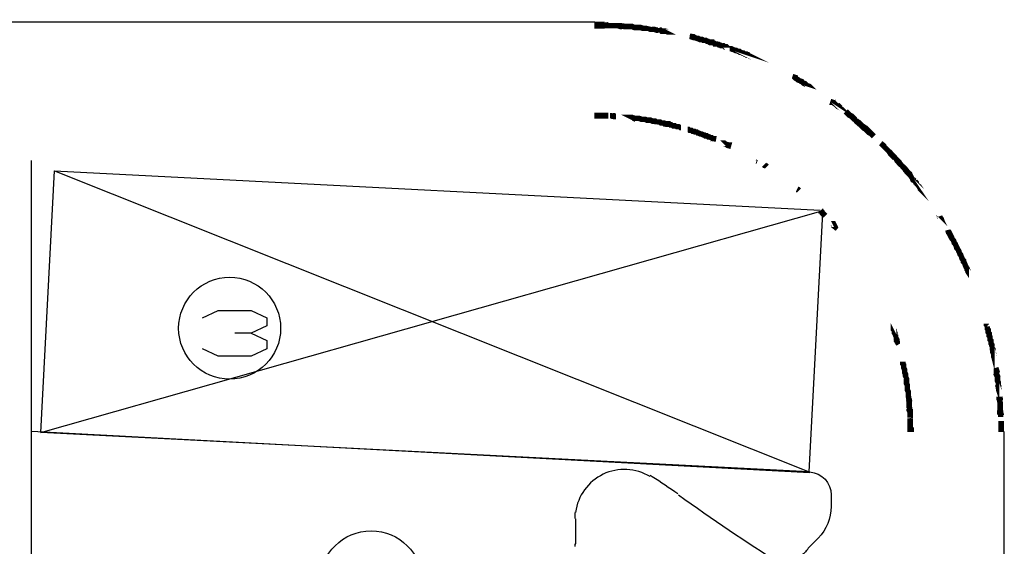
# Model space of a CAD drawing. Units: inches. Extents: x 1133 to 13041, y -2845 to 781.
# Drawn here: x 8016 to 8059, y -1886 to -1863 of the extents above; entities that cross this region are included whole.
import ezdxf

# ---------------------------------------------------------------- set-up
doc = ezdxf.new("R2010")
doc.units = ezdxf.units.IN
doc.header["$LTSCALE"] = 0.5
doc.header["$MEASUREMENT"] = 0
for name, color, linetype in [('BL COVER 30', 6, 'Continuous'), ('PDF_0', 7, 'Continuous'), ('PDF_002', 7, 'Continuous'), ('PDF_012', 7, 'Continuous'), ('PDF_017', 7, 'Continuous'), ('PDF_046', 7, 'Continuous'), ('PDF_070', 1, 'Continuous')]:
    doc.layers.add(name, color=color, linetype=linetype)

msp = doc.modelspace()

# ---------------------------------------------------------------- linework, layer by layer
at = {"layer": 'BL COVER 30', "linetype": 'Continuous'}
for p, q in [((7923.516613, -1863.164549), (8040.913678, -1863.164549)), ((8058.713233, -1881.004103), (8058.713233, -1918.32317))]:
    msp.add_line(p, q, dxfattribs=at)
at = {"layer": 'PDF_0', "linetype": 'Continuous', "lineweight": 25}
msp.add_lwpolyline([(8044.524758, -1883.717331, 0.005033443), (8043.409318, -1882.971796, 0.01275372), (8043.311241, -1882.911259)], format="xyb", dxfattribs=at)
msp.add_lwpolyline([(8040.073699, -1884.804008), (8040.073699, -1884.844007), (8040.073699, -1884.884006), (8040.073699, -1884.924005), (8040.073699, -1884.964004), (8040.073699, -1885.004003), (8040.073699, -1885.044002), (8040.073699, -1885.084001), (8040.073699, -1885.124), (8040.073699, -1885.163999), (8040.073699, -1885.203998), (8040.073699, -1885.243997), (8040.073699, -1885.283996), (8040.073699, -1885.323995), (8040.073699, -1885.363994), (8040.073699, -1885.403993), (8040.073699, -1885.443992), (8040.073699, -1885.483991), (8040.073699, -1885.52399), (8040.073699, -1885.563989), (8040.073699, -1885.603988), (8040.073699, -1885.643987), (8040.073699, -1885.683986), (8040.073699, -1885.723985), (8040.073699, -1885.763984), (8040.073699, -1885.803983), (8040.073699, -1885.843982), (8040.073699, -1885.883981), (8040.0337, -1885.92398), (8040.0337, -1885.963979), (8040.0337, -1886.003978)], dxfattribs=at)
for centre, radius, start, end in [((8042.19938, -1884.794379), 2.142805, 58.6683921, 172.7515155), ((8099.891252, -1806.649772), 94.915049, 234.33654802, 237.57157726), ((8042.213741, -1884.784013), 2.180041, 172.5349965, 179.9943846)]:
    msp.add_arc(centre, radius, start, end, dxfattribs=at)
at = {"layer": 'PDF_002', "linetype": 'Continuous', "lineweight": 25}
msp.add_lwpolyline([(8016.394291, -1887.763934), (8016.394291, -1869.204398)], dxfattribs=at)
at = {"layer": 'PDF_012', "linetype": 'Continuous', "lineweight": 0}
for points, const_width in [([(8041.373667, -1863.184549), (8041.393666, -1863.324545), (8041.433665, -1863.324545), (8041.473664, -1863.324545), (8041.513663, -1863.324545), (8041.553662, -1863.324545), (8041.613661, -1863.324545), (8041.673659, -1863.324545)], 0.239994), ([(8045.173572, -1863.684536), (8045.153572, -1863.824533), (8045.213571, -1863.844532), (8045.25357, -1863.844532), (8045.313568, -1863.864532), (8045.373567, -1863.884531), (8045.413566, -1863.884531), (8045.473564, -1863.92453), (8045.533563, -1863.92453)], 0.239994), ([(8045.513563, -1863.92453), (8045.573562, -1863.92453), (8045.63356, -1863.964529), (8045.673559, -1863.964529), (8045.733558, -1863.964529), (8045.793556, -1864.004528), (8045.833555, -1864.004528), (8045.893554, -1864.044527), (8045.953552, -1864.044527), (8045.993551, -1864.044527), (8045.993551, -1864.184524)], 0.239994), ([(8046.03355, -1864.084526), (8046.113548, -1864.084526), (8046.153547, -1864.084526)], 0.239994), ([(8049.793456, -1870.504366), (8049.753457, -1870.464367), (8049.713458, -1870.444367)], 0.254552), ([(8058.513238, -1878.304171), (8058.393241, -1878.34417), (8058.393241, -1878.384169), (8058.393241, -1878.444167), (8058.393241, -1878.504166), (8058.413241, -1878.544165), (8058.293244, -1878.604163)], 0.239994)]:
    msp.add_lwpolyline(points, dxfattribs=dict(at, const_width=const_width))
for points in [[(8040.913678, -1863.164549), (8040.913678, -1863.444542), (8040.913678, -1863.164549)], [(8040.953677, -1863.164549), (8040.953677, -1863.444542), (8040.953677, -1863.164549)], [(8040.953677, -1863.444542), (8040.993676, -1863.164549), (8040.993676, -1863.444542)], [(8041.033675, -1863.164549), (8041.033675, -1863.444542), (8041.033675, -1863.164549)], [(8041.073674, -1863.164549), (8041.073674, -1863.444542), (8041.073674, -1863.164549)], [(8041.113673, -1863.164549), (8041.113673, -1863.444542)], [(8041.153672, -1863.164549), (8041.153672, -1863.444542), (8041.193671, -1863.164549), (8041.193671, -1863.444542)], [(8041.23367, -1863.164549), (8041.23367, -1863.444542)], [(8041.273669, -1863.164549), (8041.273669, -1863.444542)], [(8041.313668, -1863.164549), (8041.313668, -1863.444542)], [(8040.913678, -1867.364444), (8040.913678, -1867.12445), (8040.913678, -1867.364444), (8040.913678, -1867.12445)], [(8040.953677, -1867.364444), (8040.953677, -1867.12445), (8040.953677, -1867.364444), (8040.953677, -1867.12445)], [(8040.993676, -1867.364444), (8040.993676, -1867.12445), (8040.993676, -1867.364444)], [(8041.033675, -1867.364444), (8041.033675, -1867.12445), (8041.033675, -1867.364444)], [(8041.073674, -1867.364444), (8041.073674, -1867.12445), (8041.073674, -1867.364444)], [(8041.113673, -1867.364444), (8041.113673, -1867.12445)], [(8041.153672, -1867.364444), (8041.153672, -1867.12445), (8041.153672, -1867.364444)], [(8041.193671, -1867.364444), (8041.193671, -1867.12445)], [(8041.273669, -1867.364444), (8041.273669, -1867.12445), (8041.23367, -1867.364444), (8041.23367, -1867.12445)], [(8041.313668, -1867.364444), (8041.313668, -1867.12445)], [(8041.353667, -1867.364444), (8041.353667, -1867.12445)], [(8041.393666, -1867.364444), (8041.393666, -1867.12445)], [(8041.433665, -1867.364444), (8041.433665, -1867.12445)], [(8041.473664, -1867.364444), (8041.473664, -1867.12445)], [(8047.933503, -1869.324395), (8047.973502, -1869.204398), (8047.933503, -1869.164399)], [(8054.513338, -1880.444117), (8054.753332, -1880.404118)], [(8054.753332, -1880.484116), (8054.513338, -1880.484116), (8054.753332, -1880.444117)], [(8054.513338, -1880.524115), (8054.753332, -1880.524115)], [(8054.513338, -1880.564114), (8054.753332, -1880.564114)], [(8054.513338, -1880.604113), (8054.753332, -1880.604113)], [(8054.513338, -1880.644112), (8054.753332, -1880.644112)], [(8058.713233, -1880.564114), (8058.473239, -1880.564114)], [(8058.713233, -1880.604113), (8058.473239, -1880.604113)], [(8058.713233, -1880.644112), (8058.473239, -1880.644112)], [(8054.513338, -1880.684111), (8054.753332, -1880.684111), (8054.513338, -1880.684111)], [(8054.513338, -1880.72411), (8054.753332, -1880.72411)], [(8054.513338, -1880.764109), (8054.753332, -1880.764109), (8054.513338, -1880.764109)], [(8054.793331, -1880.844107), (8054.513338, -1880.844107), (8054.753332, -1880.804108), (8054.513338, -1880.804108)], [(8054.513338, -1880.884106), (8054.793331, -1880.884106), (8054.513338, -1880.884106), (8054.793331, -1880.884106)], [(8054.513338, -1880.924105), (8054.793331, -1880.924105), (8054.513338, -1880.924105)], [(8054.513338, -1880.964104), (8054.793331, -1880.964104), (8054.513338, -1880.964104), (8054.793331, -1880.964104)], [(8054.513338, -1881.004103), (8054.793331, -1881.004103)], [(8058.713233, -1880.684111), (8058.473239, -1880.684111)], [(8058.473239, -1880.72411), (8058.713233, -1880.72411), (8058.473239, -1880.764109), (8058.713233, -1880.764109)], [(8058.713233, -1880.804108), (8058.473239, -1880.804108)], [(8058.713233, -1880.844107), (8058.473239, -1880.844107), (8058.713233, -1880.844107)], [(8058.713233, -1880.884106), (8058.473239, -1880.884106), (8058.713233, -1880.884106)], [(8058.713233, -1880.924105), (8058.473239, -1880.924105), (8058.713233, -1880.924105)], [(8058.713233, -1880.964104), (8058.473239, -1880.964104), (8058.713233, -1880.964104)], [(8058.713233, -1881.004103), (8058.473239, -1881.004103)]]:
    msp.add_lwpolyline(points, dxfattribs=at)
for points in [[(8041.65366, -1863.324545, 0.239994, 0.239994, 0), (8041.713658, -1863.324545, 0.239994, 0.239994, 0), (8041.753657, -1863.324545, 0.239994, 0.239994, 0), (8041.813656, -1863.324545, 0.239994, 0.239994, 0), (8041.873654, -1863.324545, 0.239994, 0.239994, 0), (8041.913653, -1863.324545, 0.239994, 0.239994, 0), (8041.973652, -1863.324545, 0.279993, 0.279993, 0), (8042.03365, -1863.344545, 0.279993, 0.279993, 0), (8042.093649, -1863.344545, 0.239994, 0.239994, 0), (8042.153647, -1863.344545, 0.239994, 0.239994, 0), (8042.193646, -1863.364544, 0.239994, 0.239994, 0), (8042.253645, -1863.364544, 0.239994, 0.239994, 0), (8042.313643, -1863.364544, 0.239994, 0.239994, 0), (8042.353642, -1863.364544, 0.239994, 0.239994, 0), (8042.413641, -1863.364544, 0.239994, 0.239994, 0), (8042.473639, -1863.364544, 0.239994, 0.239994, 0), (8042.533638, -1863.364544, 0.239994, 0.239994, 0), (8042.573637, -1863.384544, 0.239994, 0.239994, 0), (8042.633635, -1863.404543, 0.239994, 0.239994, 0), (8042.693634, -1863.404543, 0.239994, 0.239994, 0), (8042.733633, -1863.404543, 0.239994, 0.239994, 0), (8042.793631, -1863.404543, 0.239994, 0.239994, 0), (8042.85363, -1863.404543, 0.239994, 0.239994, 0), (8042.893629, -1863.404543, 0.239994, 0.239994, 0), (8042.953627, -1863.424543, 0.239994, 0.239994, 0), (8043.013626, -1863.444542, 0.239994, 0.239994, 0), (8043.053625, -1863.444542, 0.239994, 0.239994, 0), (8043.133623, -1863.444542, 0.239994, 0.239994, 0), (8043.173622, -1863.444542, 0.239994, 0.239994, 0), (8043.213621, -1863.444542, 0.197985, 0.197985, 0), (8043.293619, -1863.464542, 0.239994, 0.239994, 0), (8043.333618, -1863.484541, 0.239994, 0.239994, 0), (8043.373617, -1863.484541, 0.239994, 0.239994, 0), (8043.453615, -1863.484541, 0.239994, 0.239994, 0), (8043.493614, -1863.484541, 0.239994, 0.239994, 0), (8043.553612, -1863.504541, 0.239994, 0.239994, 0), (8043.613611, -1863.52454, 0.239994, 0.239994, 0), (8043.65361, -1863.52454, 0.197985, 0.197985, 0), (8043.733608, -1863.52454, 0.239994, 0.239994, 0), (8043.773607, -1863.52454, 0.239994, 0.239994, 0), (8043.813606, -1863.564539, 0.239994, 0.239994, 0), (8043.893604, -1863.564539, 0.239994, 0.239994, 0), (8043.933603, -1863.564539, 0.239994, 0.239994, 0), (8043.973602, -1863.564539, 0.239994, 0.239994, 0), (8044.0536, -1863.584539, 0.239994, 0.239994, 0), (8044.093599, -1863.604538, 0.239994, 0.239994, 0), (8044.133598, -1863.604538, 0.239994, 0.239994, 0), (8044.213596, -1863.604538, 0, 0, 0), (8044.253595, -1863.624538, 0, 0, 0), (8044.293594, -1863.644537, 0, 0, 0), (8044.373592, -1863.644537, 0, 0, 0), (8044.413591, -1863.644537, 0, 0, 0), (8044.45359, -1863.684536, 0, 0, 0), (8044.513588, -1863.684536, 0, 0, 0), (8044.573587, -1863.684536, 0, 0, 0), (8044.613586, -1863.684536, 0, 0, 0), (8044.673584, -1863.724535, 0, 0, 0), (8044.733583, -1863.724535, 0, 0, 0), (8044.773582, -1863.724535, 0, 0, 0), (8044.83358, -1863.764534, 0, 0, 0), (8044.893579, -1863.764534, 0, 0, 0), (8044.933578, -1863.764534, 0, 0, 0), (8044.993576, -1863.804533, 0, 0, 0), (8045.053575, -1863.804533, 0, 0, 0), (8045.093574, -1863.804533, 0, 0, 0)], [(8046.213546, -1864.004528, 0.239994, 0.239994, 0), (8046.193546, -1864.124525, 0.226269, 0.226269, 0), (8046.273544, -1864.124525, 0.239994, 0.239994, 0), (8046.313543, -1864.164524, 0.239994, 0.239994, 0), (8046.353542, -1864.164524, 0.239994, 0.239994, 0), (8046.413541, -1864.204523, 0.226269, 0.226269, 0), (8046.473539, -1864.204523, 0.239994, 0.239994, 0), (8046.513538, -1864.204523, 0.226269, 0.226269, 0), (8046.553537, -1864.244522, 0.239994, 0.239994, 0), (8046.633535, -1864.244522, 0.250433, 0.250433, 0), (8046.673534, -1864.284521, 0, 0, 0), (8046.713533, -1864.284521, 0, 0, 0), (8046.793531, -1864.32452, 0, 0, 0)], [(8046.773532, -1864.32452, 0.239994, 0.239994, 0), (8046.83353, -1864.32452, 0.239994, 0.239994, 0), (8046.873529, -1864.34452, 0.239994, 0.239994, 0), (8046.913528, -1864.364519, 0.226269, 0.226269, 0), (8046.993526, -1864.384519, 0.239994, 0.239994, 0), (8047.033525, -1864.404518, 0.239994, 0.239994, 0), (8047.073524, -1864.404518, 0.226269, 0.226269, 0), (8047.133523, -1864.444517, 0.239994, 0.239994, 0), (8047.193521, -1864.444517, 0.254552, 0.254552, 0), (8047.23352, -1864.484516, 0.239994, 0.239994, 0), (8047.273519, -1864.484516, 0.226269, 0.226269, 0), (8047.333518, -1864.524515, 0.239994, 0.239994, 0), (8047.393516, -1864.524515, 0.226269, 0.226269, 0), (8047.433515, -1864.564514, 0.239994, 0.239994, 0), (8047.493514, -1864.564514, 0.254552, 0.254552, 0), (8047.533513, -1864.604513, 0.254552, 0.254552, 0), (8047.593511, -1864.604513, 0.226269, 0.226269, 0), (8047.63351, -1864.644512, 0.254552, 0.254552, 0), (8047.693509, -1864.664512, 0.226269, 0.226269, 0), (8047.733508, -1864.684511, 0, 0, 0), (8047.793506, -1864.704511, 0, 0, 0), (8047.833505, -1864.72451, 0, 0, 0), (8047.893504, -1864.74451, 0, 0, 0), (8047.933503, -1864.764509, 0, 0, 0), (8047.993501, -1864.784509, 0, 0, 0), (8048.0335, -1864.804508, 0, 0, 0), (8048.093499, -1864.844507, 0, 0, 0), (8048.133498, -1864.844507, 0, 0, 0), (8048.193496, -1864.884506, 0, 0, 0), (8048.233495, -1864.904506, 0, 0, 0), (8048.293494, -1864.924505, 0, 0, 0), (8048.333493, -1864.944505, 0, 0, 0), (8048.393491, -1864.964504, 0, 0, 0), (8048.43349, -1865.004503, 0, 0, 0), (8048.493489, -1865.004503, 0, 0, 0), (8048.533488, -1865.044502, 0, 0, 0), (8048.573487, -1865.064502, 0, 0, 0), (8048.633485, -1865.084501, 0, 0, 0), (8048.693484, -1865.104501, 0, 0, 0), (8048.733483, -1865.1245, 0, 0, 0), (8048.773482, -1865.164499, 0, 0, 0), (8048.83348, -1865.184499, 0, 0, 0), (8048.893479, -1865.204498, 0, 0, 0), (8048.933478, -1865.224498, 0, 0, 0), (8048.973477, -1865.264497, 0, 0, 0), (8049.013476, -1865.284496, 0, 0, 0), (8049.073474, -1865.304496, 0, 0, 0), (8049.133473, -1865.324495, 0, 0, 0), (8049.173472, -1865.364494, 0, 0, 0), (8049.213471, -1865.384494, 0, 0, 0), (8049.25347, -1865.404493, 0, 0, 0), (8049.313468, -1865.444492, 0, 0, 0), (8049.373467, -1865.464492, 0, 0, 0), (8049.413466, -1865.484491, 0, 0, 0), (8049.453465, -1865.504491, 0, 0, 0), (8049.493464, -1865.54449, 0, 0, 0), (8049.453465, -1865.664487, 0, 0, 0)], [(8049.65346, -1865.464492, 0.226269, 0.226269, 0), (8049.613461, -1865.584489, 0.226269, 0.226269, 0), (8049.65346, -1865.624488, 0.226269, 0.226269, 0), (8049.693459, -1865.644487, 0.226269, 0.226269, 0), (8049.733458, -1865.664487, 0.254552, 0.254552, 0), (8049.773457, -1865.704486, 0.226269, 0.226269, 0), (8049.833455, -1865.724485, 0.226269, 0.226269, 0), (8049.893454, -1865.744485, 0.254552, 0.254552, 0), (8049.933453, -1865.784484, 0.226269, 0.226269, 0), (8049.973452, -1865.824483, 0.226269, 0.226269, 0), (8050.013451, -1865.844482, 0.254552, 0.254552, 0), (8050.073449, -1865.864482, 0.226269, 0.226269, 0), (8050.113448, -1865.904481, 0.199995, 0.199995, 0), (8050.173447, -1865.92448, 0.226269, 0.226269, 0), (8050.213446, -1865.94448, 0.254552, 0.254552, 0), (8050.253445, -1865.984479, 0.254552, 0.254552, 0), (8050.293444, -1866.024478, 0, 0, 0), (8050.353442, -1866.044477, 0, 0, 0), (8050.393441, -1866.064477, 0, 0, 0), (8050.43344, -1866.104476, 0, 0, 0), (8050.493439, -1866.124475, 0, 0, 0), (8050.533438, -1866.144475, 0, 0, 0), (8050.573437, -1866.184474, 0, 0, 0), (8050.613436, -1866.224473, 0, 0, 0), (8050.673434, -1866.244472, 0, 0, 0), (8050.713433, -1866.264472, 0, 0, 0), (8050.753432, -1866.304471, 0, 0, 0), (8050.813431, -1866.34447, 0, 0, 0), (8050.85343, -1866.384469, 0, 0, 0), (8050.893429, -1866.384469, 0, 0, 0), (8050.933428, -1866.424468, 0, 0, 0), (8050.993426, -1866.464467, 0, 0, 0), (8051.033425, -1866.504466, 0, 0, 0), (8051.073424, -1866.524465, 0, 0, 0), (8051.113423, -1866.544465, 0, 0, 0), (8051.153422, -1866.584464, 0, 0, 0), (8051.113423, -1866.704461, 0, 0, 0)], [(8051.293419, -1866.544465, 0.199995, 0.199995, 0), (8051.25342, -1866.664462, 0.226269, 0.226269, 0), (8051.293419, -1866.664462, 0.254552, 0.254552, 0), (8051.333418, -1866.704461, 0.254552, 0.254552, 0), (8051.393416, -1866.74446, 0.199995, 0.199995, 0), (8051.433415, -1866.784459, 0.254552, 0.254552, 0), (8051.473414, -1866.824458, 0.254552, 0.254552, 0), (8051.513413, -1866.824458, 0.254552, 0.254552, 0), (8051.553412, -1866.864457, 0.254552, 0.254552, 0), (8051.593411, -1866.904456, 0.199995, 0.199995, 0), (8051.63341, -1866.944455, 0.226269, 0.226269, 0), (8051.673409, -1866.984454, 0, 0, 0), (8051.733408, -1867.024453, 0, 0, 0), (8051.773407, -1867.024453, 0, 0, 0), (8051.813406, -1867.064452, 0, 0, 0)], [(8051.833405, -1867.064452, 0.254552, 0.254552, 0), (8051.873404, -1867.104451, 0.254552, 0.254552, 0), (8051.913403, -1867.14445, 0.254552, 0.254552, 0), (8051.953402, -1867.184449, 0.254552, 0.254552, 0), (8051.993401, -1867.224448, 0.254552, 0.254552, 0), (8052.0334, -1867.244447, 0.254552, 0.254552, 0), (8052.073399, -1867.264447, 0.254552, 0.254552, 0), (8052.113398, -1867.304446, 0.254552, 0.254552, 0), (8052.153397, -1867.344445, 0.254552, 0.254552, 0), (8052.193396, -1867.384444, 0.254552, 0.254552, 0), (8052.233395, -1867.424443, 0.226269, 0.226269, 0), (8052.273394, -1867.464442, 0.254552, 0.254552, 0), (8052.313393, -1867.504441, 0.254552, 0.254552, 0), (8052.353392, -1867.52444, 0.254552, 0.254552, 0), (8052.393391, -1867.564439, 0.282836, 0.282836, 0), (8052.43339, -1867.584439, 0.254552, 0.254552, 0), (8052.473389, -1867.624438, 0.254552, 0.254552, 0), (8052.513388, -1867.664437, 0.254552, 0.254552, 0), (8052.553387, -1867.704436, 0.254552, 0.254552, 0), (8052.613386, -1867.744435, 0.282836, 0.282836, 0), (8052.653385, -1867.784434, 0.282836, 0.282836, 0), (8052.693384, -1867.804433, 0.282836, 0.282836, 0), (8052.733383, -1867.844432, 0.282836, 0.282836, 0), (8052.773382, -1867.884431, 0.282836, 0.282836, 0), (8052.813381, -1867.92443, 0.282836, 0.282836, 0), (8052.85338, -1867.964429, 0.282836, 0.282836, 0), (8052.893379, -1867.984429, 0.254552, 0.254552, 0), (8052.933378, -1868.024428, 0.254552, 0.254552, 0), (8052.973377, -1868.064427, 0.254552, 0.254552, 0), (8053.013376, -1868.104426, 0.254552, 0.254552, 0), (8053.053375, -1868.144425, 0, 0, 0), (8053.093374, -1868.184424, 0, 0, 0), (8053.133373, -1868.224423, 0, 0, 0), (8053.173372, -1868.264422, 0, 0, 0), (8053.213371, -1868.284421, 0, 0, 0), (8053.25337, -1868.32442, 0, 0, 0), (8053.293369, -1868.364419, 0, 0, 0), (8053.333368, -1868.404418, 0, 0, 0), (8053.373367, -1868.444417, 0, 0, 0), (8053.293369, -1868.544415, 0, 0, 0)], [(8041.833655, -1867.284446, 0.239994, 0.239994, 0), (8041.773657, -1867.284446, 0.279993, 0.279993, 0), (8041.733658, -1867.264447, 0.279993, 0.279993, 0), (8041.693659, -1867.264447, 0.239994, 0.239994, 0), (8041.65366, -1867.264447, 0.239994, 0.239994, 0), (8041.613661, -1867.244447, 0.239994, 0.239994, 0), (8041.573662, -1867.244447, 0, 0, 0), (8041.533663, -1867.244447, 0, 0, 0), (8041.493664, -1867.244447, 0, 0, 0)], [(8044.093599, -1867.744435, 0.239994, 0.239994, 0), (8044.093599, -1867.604438, 0.239994, 0.239994, 0), (8044.0536, -1867.604438, 0.239994, 0.239994, 0), (8044.013601, -1867.604438, 0.226269, 0.226269, 0), (8043.953602, -1867.604438, 0.239994, 0.239994, 0), (8043.913603, -1867.564439, 0.239994, 0.239994, 0), (8043.873604, -1867.564439, 0.239994, 0.239994, 0), (8043.833605, -1867.564439, 0.226269, 0.226269, 0), (8043.793606, -1867.564439, 0.239994, 0.239994, 0), (8043.753607, -1867.52444, 0.239994, 0.239994, 0), (8043.713608, -1867.52444, 0.239994, 0.239994, 0), (8043.673609, -1867.52444, 0.239994, 0.239994, 0), (8043.63361, -1867.52444, 0.197985, 0.197985, 0), (8043.573612, -1867.52444, 0.239994, 0.239994, 0), (8043.533613, -1867.484441, 0.239994, 0.239994, 0), (8043.493614, -1867.484441, 0.239994, 0.239994, 0), (8043.453615, -1867.484441, 0.239994, 0.239994, 0), (8043.413616, -1867.484441, 0.239994, 0.239994, 0), (8043.373617, -1867.464442, 0.239994, 0.239994, 0), (8043.333618, -1867.444442, 0.239994, 0.239994, 0), (8043.293619, -1867.444442, 0.239994, 0.239994, 0), (8043.25362, -1867.444442, 0.239994, 0.239994, 0), (8043.213621, -1867.444442, 0.239994, 0.239994, 0), (8043.173622, -1867.444442, 0.239994, 0.239994, 0), (8043.133623, -1867.424443, 0.239994, 0.239994, 0), (8043.093624, -1867.404443, 0.239994, 0.239994, 0), (8043.053625, -1867.404443, 0.239994, 0.239994, 0), (8043.013626, -1867.404443, 0.239994, 0.239994, 0), (8042.973627, -1867.404443, 0.239994, 0.239994, 0), (8042.933628, -1867.404443, 0.239994, 0.239994, 0), (8042.893629, -1867.384444, 0.239994, 0.239994, 0), (8042.83363, -1867.364444, 0.239994, 0.239994, 0), (8042.793631, -1867.364444, 0.239994, 0.239994, 0), (8042.753632, -1867.364444, 0.239994, 0.239994, 0), (8042.693634, -1867.364444, 0.239994, 0.239994, 0), (8042.653635, -1867.364444, 0.279993, 0.279993, 0), (8042.613636, -1867.364444, 0.239994, 0.239994, 0), (8042.573637, -1867.344445, 0.239994, 0.239994, 0), (8042.533638, -1867.324445, 0.239994, 0.239994, 0), (8042.493639, -1867.324445, 0.239994, 0.239994, 0), (8042.45364, -1867.324445, 0.239994, 0.239994, 0), (8042.413641, -1867.324445, 0.239994, 0.239994, 0), (8042.373642, -1867.324445, 0.239994, 0.239994, 0), (8042.333643, -1867.324445, 0.239994, 0.239994, 0), (8042.293644, -1867.324445, 0, 0, 0), (8042.253645, -1867.304446, 0, 0, 0), (8042.213646, -1867.304446, 0, 0, 0), (8042.153647, -1867.284446, 0, 0, 0), (8042.113648, -1867.284446, 0, 0, 0), (8042.073649, -1867.284446, 0, 0, 0), (8042.03365, -1867.284446, 0, 0, 0), (8041.993651, -1867.284446, 0, 0, 0), (8041.953652, -1867.284446, 0, 0, 0), (8041.913653, -1867.284446, 0, 0, 0), (8041.873654, -1867.284446, 0, 0, 0), (8041.813656, -1867.284446, 0, 0, 0)], [(8044.653585, -1867.764434, 0.239994, 0.239994, 0), (8044.613586, -1867.764434, 0.197985, 0.197985, 0), (8044.573587, -1867.724435, 0.239994, 0.239994, 0), (8044.533588, -1867.724435, 0.239994, 0.239994, 0), (8044.493589, -1867.724435, 0.239994, 0.239994, 0), (8044.45359, -1867.724435, 0.197985, 0.197985, 0), (8044.413591, -1867.684436, 0.239994, 0.239994, 0), (8044.373592, -1867.684436, 0.239994, 0.239994, 0), (8044.333593, -1867.684436, 0.239994, 0.239994, 0), (8044.293594, -1867.684436, 0.197985, 0.197985, 0), (8044.253595, -1867.644437, 0.239994, 0.239994, 0), (8044.213596, -1867.644437, 0.239994, 0.239994, 0), (8044.173597, -1867.644437, 0.239994, 0.239994, 0), (8044.133598, -1867.644437, 0, 0, 0)], [(8046.05355, -1868.364419, 0.239994, 0.239994, 0), (8046.073549, -1868.244422, 0.226269, 0.226269, 0), (8046.03355, -1868.244422, 0.239994, 0.239994, 0), (8045.993551, -1868.204423, 0.239994, 0.239994, 0), (8045.953552, -1868.204423, 0.226269, 0.226269, 0), (8045.913553, -1868.184424, 0.239994, 0.239994, 0), (8045.873554, -1868.164424, 0.239994, 0.239994, 0), (8045.833555, -1868.164424, 0.226269, 0.226269, 0), (8045.793556, -1868.124425, 0.239994, 0.239994, 0), (8045.753557, -1868.124425, 0.239994, 0.239994, 0), (8045.713558, -1868.124425, 0.239994, 0.239994, 0), (8045.673559, -1868.084426, 0.226269, 0.226269, 0), (8045.63356, -1868.084426, 0.239994, 0.239994, 0), (8045.593561, -1868.064427, 0.239994, 0.239994, 0), (8045.553562, -1868.044427, 0.226269, 0.226269, 0), (8045.513563, -1868.044427, 0.239994, 0.239994, 0), (8045.473564, -1868.024428, 0.239994, 0.239994, 0), (8045.433565, -1868.004428, 0.226269, 0.226269, 0), (8045.393566, -1868.004428, 0.239994, 0.239994, 0), (8045.353567, -1867.964429, 0.239994, 0.239994, 0), (8045.313568, -1867.964429, 0.226269, 0.226269, 0), (8045.273569, -1867.964429, 0.239994, 0.239994, 0), (8045.23357, -1867.92443, 0.239994, 0.239994, 0), (8045.193571, -1867.92443, 0.239994, 0.239994, 0), (8045.153572, -1867.92443, 0.226269, 0.226269, 0), (8045.113573, -1867.884431, 0.239994, 0.239994, 0), (8045.073574, -1867.884431, 0.239994, 0.239994, 0), (8045.033575, -1867.884431, 0.226269, 0.226269, 0), (8044.993576, -1867.844432, 0.239994, 0.239994, 0), (8044.953577, -1867.844432, 0, 0, 0), (8044.913578, -1867.844432, 0, 0, 0), (8044.873579, -1867.844432, 0, 0, 0), (8044.83358, -1867.804433, 0, 0, 0), (8044.793581, -1867.804433, 0, 0, 0), (8044.753582, -1867.804433, 0, 0, 0), (8044.713583, -1867.764434, 0, 0, 0), (8044.673584, -1867.764434, 0, 0, 0)], [(8046.693534, -1868.664412, 0.239994, 0.239994, 0), (8046.733533, -1868.524415, 0.239994, 0.239994, 0), (8046.693534, -1868.524415, 0.254552, 0.254552, 0), (8046.653535, -1868.504416, 0.239994, 0.239994, 0), (8046.613536, -1868.484416, 0.239994, 0.239994, 0), (8046.573537, -1868.464417, 0.254552, 0.254552, 0), (8046.533538, -1868.444417, 0.239994, 0.239994, 0), (8046.493539, -1868.444417, 0, 0, 0), (8046.45354, -1868.404418, 0, 0, 0), (8046.413541, -1868.404418, 0, 0, 0), (8046.373542, -1868.384419, 0, 0, 0), (8046.333543, -1868.364419, 0, 0, 0), (8046.293544, -1868.34442, 0, 0, 0), (8046.253545, -1868.32442, 0, 0, 0), (8046.213546, -1868.32442, 0, 0, 0), (8046.173547, -1868.284421, 0, 0, 0), (8046.133548, -1868.284421, 0, 0, 0), (8046.173547, -1868.164424, 0, 0, 0)], [(8053.513363, -1868.424418, 0.226269, 0.226269, 0), (8053.433365, -1868.524415, 0.226269, 0.226269, 0), (8053.473364, -1868.564414, 0.226269, 0.226269, 0), (8053.513363, -1868.604413, 0.226269, 0.226269, 0), (8053.553362, -1868.644412, 0.226269, 0.226269, 0), (8053.593361, -1868.684411, 0.226269, 0.226269, 0), (8053.63336, -1868.72441, 0.226269, 0.226269, 0), (8053.673359, -1868.764409, 0.226269, 0.226269, 0), (8053.713358, -1868.804408, 0.254552, 0.254552, 0), (8053.753357, -1868.844407, 0.254552, 0.254552, 0), (8053.773357, -1868.884406, 0.254552, 0.254552, 0), (8053.813356, -1868.924405, 0.254552, 0.254552, 0), (8053.853355, -1868.964404, 0.254552, 0.254552, 0), (8053.893354, -1869.004403, 0.254552, 0.254552, 0), (8053.933353, -1869.044402, 0.254552, 0.254552, 0), (8053.973352, -1869.084401, 0.226269, 0.226269, 0), (8054.013351, -1869.1244, 0.226269, 0.226269, 0), (8054.05335, -1869.164399, 0.254552, 0.254552, 0), (8054.073349, -1869.204398, 0.254552, 0.254552, 0), (8054.113348, -1869.244397, 0.254552, 0.254552, 0), (8054.153347, -1869.284396, 0.254552, 0.254552, 0), (8054.173347, -1869.324395, 0.254552, 0.254552, 0), (8054.213346, -1869.364394, 0.254552, 0.254552, 0), (8054.253345, -1869.404393, 0.226269, 0.226269, 0), (8054.293344, -1869.444392, 0.254552, 0.254552, 0), (8054.333343, -1869.484391, 0.254552, 0.254552, 0), (8054.373342, -1869.52439, 0.254552, 0.254552, 0), (8054.413341, -1869.564389, 0.254552, 0.254552, 0), (8054.43334, -1869.604388, 0.254552, 0.254552, 0), (8054.473339, -1869.644387, 0.254552, 0.254552, 0), (8054.493339, -1869.684386, 0.254552, 0.254552, 0), (8054.533338, -1869.724385, 0.254552, 0.254552, 0), (8054.573337, -1869.764384, 0.254552, 0.254552, 0), (8054.613336, -1869.804383, 0.254552, 0.254552, 0), (8054.653335, -1869.844382, 0.254552, 0.254552, 0), (8054.693334, -1869.904381, 0.199995, 0.199995, 0), (8054.713333, -1869.94438, 0.226269, 0.226269, 0), (8054.733333, -1870.004378, 0.254552, 0.254552, 0), (8054.773332, -1870.044377, 0.254552, 0.254552, 0), (8054.813331, -1870.084376, 0.199995, 0.199995, 0), (8054.85333, -1870.124375, 0.254552, 0.254552, 0), (8054.893329, -1870.164374, 0.254552, 0.254552, 0), (8054.913328, -1870.204373, 0.226269, 0.226269, 0), (8054.933328, -1870.244372, 0.199995, 0.199995, 0), (8054.973327, -1870.284371, 0.226269, 0.226269, 0), (8055.013326, -1870.32437, 0.254552, 0.254552, 0), (8055.053325, -1870.364369, 0.226269, 0.226269, 0), (8055.093324, -1870.424368, 0.254552, 0.254552, 0), (8055.093324, -1870.464367, 0.226269, 0.226269, 0), (8055.133323, -1870.504366, 0, 0, 0), (8055.173322, -1870.564364, 0, 0, 0), (8055.213321, -1870.604363, 0, 0, 0), (8055.25332, -1870.644362, 0, 0, 0), (8055.25332, -1870.684361, 0, 0, 0), (8055.293319, -1870.72436, 0, 0, 0), (8055.333318, -1870.764359, 0, 0, 0), (8055.373317, -1870.824358, 0, 0, 0), (8055.413316, -1870.864357, 0, 0, 0), (8055.413316, -1870.904356, 0, 0, 0), (8055.453315, -1870.944355, 0, 0, 0), (8055.493314, -1871.004353, 0, 0, 0), (8055.533313, -1871.044352, 0, 0, 0), (8055.553312, -1871.084351, 0, 0, 0), (8055.573312, -1871.12435, 0, 0, 0), (8055.613311, -1871.184349, 0, 0, 0), (8055.65331, -1871.224348, 0, 0, 0), (8055.673309, -1871.264347, 0, 0, 0), (8055.693309, -1871.304346, 0, 0, 0), (8055.733308, -1871.364344, 0, 0, 0), (8055.773307, -1871.404343, 0, 0, 0), (8055.793306, -1871.444342, 0, 0, 0), (8055.813306, -1871.504341, 0, 0, 0), (8055.853305, -1871.54434, 0, 0, 0), (8055.873304, -1871.584339, 0, 0, 0), (8055.773307, -1871.664337, 0, 0, 0)], [(8048.393491, -1869.464392, 0.254552, 0.254552, 0), (8048.353492, -1869.424393, 0.199995, 0.199995, 0), (8048.313493, -1869.424393, 0.254552, 0.254552, 0), (8048.273494, -1869.384394, 0, 0, 0)], [(8050.953427, -1871.604338, 0.226269, 0.226269, 0), (8050.913428, -1871.564339, 0.226269, 0.226269, 0), (8050.893429, -1871.54434, 0.282836, 0.282836, 0), (8050.85343, -1871.52434, 0.226269, 0.226269, 0), (8050.83343, -1871.484341, 0.282836, 0.282836, 0), (8050.793431, -1871.444342, 0.226269, 0.226269, 0), (8050.773432, -1871.424343, 0.282836, 0.282836, 0), (8050.733433, -1871.384344, 0, 0, 0), (8050.713433, -1871.364344, 0, 0, 0), (8050.673434, -1871.324345, 0, 0, 0), (8050.653435, -1871.304346, 0, 0, 0), (8050.613436, -1871.264347, 0, 0, 0), (8050.593436, -1871.244347, 0, 0, 0), (8050.553437, -1871.204348, 0, 0, 0), (8050.533438, -1871.184349, 0, 0, 0), (8050.493439, -1871.14435, 0, 0, 0)], [(8051.293419, -1872.184324, 0.254552, 0.254552, 0), (8051.373417, -1872.084326, 0.159996, 0.159996, 0), (8051.333418, -1872.044327, 0.254552, 0.254552, 0), (8051.313418, -1872.004328, 0.254552, 0.254552, 0), (8051.293419, -1871.964329, 0.254552, 0.254552, 0), (8051.25342, -1871.964329, 0, 0, 0), (8051.23342, -1871.92433, 0, 0, 0), (8051.213421, -1871.884331, 0, 0, 0), (8051.173422, -1871.844332, 0, 0, 0), (8051.133423, -1871.824333, 0, 0, 0), (8051.113423, -1871.804333, 0, 0, 0), (8051.093424, -1871.764334, 0, 0, 0), (8051.053425, -1871.724335, 0, 0, 0), (8051.033425, -1871.684336, 0, 0, 0), (8051.013426, -1871.664337, 0, 0, 0), (8050.973427, -1871.644337, 0, 0, 0), (8050.933428, -1871.604338, 0, 0, 0)], [(8055.913303, -1871.624338, 0.254552, 0.254552, 0), (8055.933303, -1871.684336, 0.226269, 0.226269, 0), (8055.973302, -1871.724335, 0.254552, 0.254552, 0), (8055.993301, -1871.784334, 0.226269, 0.226269, 0), (8056.013301, -1871.824333, 0, 0, 0), (8056.0533, -1871.864332, 0, 0, 0), (8056.073299, -1871.904331, 0, 0, 0), (8056.093299, -1871.94433, 0, 0, 0), (8056.133298, -1872.004328, 0, 0, 0), (8056.153297, -1872.064327, 0, 0, 0), (8056.193296, -1872.104326, 0, 0, 0), (8056.213296, -1872.144325, 0, 0, 0), (8056.253295, -1872.184324, 0, 0, 0), (8056.153297, -1872.284321, 0, 0, 0)], [(8056.273294, -1872.224323, 0.226269, 0.226269, 0), (8056.293294, -1872.304321, 0.268321, 0.268321, 0), (8056.333293, -1872.34432, 0.254552, 0.254552, 0), (8056.353292, -1872.384319, 0.254552, 0.254552, 0), (8056.373292, -1872.424318, 0.254552, 0.254552, 0), (8056.393291, -1872.464317, 0.254552, 0.254552, 0), (8056.43329, -1872.544315, 0.254552, 0.254552, 0), (8056.45329, -1872.584314, 0.239994, 0.239994, 0), (8056.473289, -1872.624313, 0.226269, 0.226269, 0), (8056.513288, -1872.664312, 0.239994, 0.239994, 0), (8056.533288, -1872.704311, 0.239994, 0.239994, 0), (8056.553287, -1872.784309, 0.239994, 0.239994, 0), (8056.593286, -1872.824308, 0.239994, 0.239994, 0), (8056.613286, -1872.864307, 0.226269, 0.226269, 0), (8056.633285, -1872.904306, 0.239994, 0.239994, 0), (8056.653285, -1872.964304, 0.250433, 0.250433, 0), (8056.673284, -1873.024303, 0.239994, 0.239994, 0), (8056.713283, -1873.064302, 0.226269, 0.226269, 0), (8056.733283, -1873.104301, 0.239994, 0.239994, 0), (8056.753282, -1873.1443, 0.239994, 0.239994, 0), (8056.773282, -1873.204298, 0.226269, 0.226269, 0), (8056.793281, -1873.264297, 0.239994, 0.239994, 0), (8056.83328, -1873.304296, 0.239994, 0.239994, 0), (8056.85328, -1873.344295, 0.226269, 0.226269, 0), (8056.873279, -1873.404293, 0.239994, 0.239994, 0), (8056.893279, -1873.464292, 0.239994, 0.239994, 0), (8056.913278, -1873.504291, 0.226269, 0.226269, 0), (8056.953277, -1873.54429, 0.239994, 0.239994, 0), (8056.953277, -1873.604288, 0.239994, 0.239994, 0), (8056.993276, -1873.644287, 0.226269, 0.226269, 0), (8057.013276, -1873.704286, 0.239994, 0.239994, 0), (8057.033275, -1873.744285, 0.226269, 0.226269, 0), (8057.053275, -1873.804283, 0.239994, 0.239994, 0), (8057.073274, -1873.844282, 0.239994, 0.239994, 0), (8057.113273, -1873.904281, 0.239994, 0.239994, 0), (8057.113273, -1873.94428, 0.239994, 0.239994, 0), (8057.153272, -1874.004278, 0.239994, 0.239994, 0), (8057.153272, -1874.044277, 0.239994, 0.239994, 0), (8057.193271, -1874.104276, 0, 0, 0), (8057.193271, -1874.144275, 0, 0, 0), (8057.23327, -1874.204273, 0, 0, 0), (8057.25327, -1874.244272, 0, 0, 0), (8057.273269, -1874.304271, 0, 0, 0), (8057.293269, -1874.34427, 0, 0, 0), (8057.313268, -1874.404268, 0, 0, 0), (8057.333268, -1874.444267, 0, 0, 0), (8057.353267, -1874.504266, 0, 0, 0), (8057.373267, -1874.564264, 0, 0, 0), (8057.393266, -1874.604263, 0, 0, 0), (8057.413266, -1874.644262, 0, 0, 0), (8057.433265, -1874.704261, 0, 0, 0), (8057.433265, -1874.764259, 0, 0, 0), (8057.473264, -1874.804258, 0, 0, 0), (8057.473264, -1874.844257, 0, 0, 0), (8057.513263, -1874.924255, 0, 0, 0), (8057.513263, -1874.964254, 0, 0, 0), (8057.553262, -1875.004253, 0, 0, 0), (8057.553262, -1875.064252, 0, 0, 0), (8057.593261, -1875.12425, 0, 0, 0), (8057.593261, -1875.164249, 0, 0, 0), (8057.63326, -1875.204248, 0, 0, 0), (8057.63326, -1875.284246, 0, 0, 0), (8057.63326, -1875.324245, 0, 0, 0), (8057.673259, -1875.364244, 0, 0, 0), (8057.673259, -1875.424243, 0, 0, 0), (8057.713258, -1875.484241, 0, 0, 0), (8057.713258, -1875.52424, 0, 0, 0), (8057.753257, -1875.564239, 0, 0, 0), (8057.753257, -1875.644237, 0, 0, 0), (8057.753257, -1875.684236, 0, 0, 0), (8057.793256, -1875.724235, 0, 0, 0), (8057.793256, -1875.804233, 0, 0, 0), (8057.833255, -1875.844232, 0, 0, 0), (8057.833255, -1875.884231, 0, 0, 0), (8057.833255, -1875.94423, 0, 0, 0), (8057.873254, -1876.004228, 0, 0, 0), (8057.873254, -1876.044227, 0, 0, 0), (8057.913253, -1876.104226, 0, 0, 0), (8057.913253, -1876.164224, 0, 0, 0), (8057.913253, -1876.204223, 0, 0, 0), (8057.953252, -1876.264222, 0, 0, 0), (8057.953252, -1876.32422, 0, 0, 0)], [(8053.893354, -1876.864207, 0.239994, 0.239994, 0), (8053.993351, -1876.824208, 0.239994, 0.239994, 0), (8053.993351, -1876.784209, 0.197985, 0.197985, 0), (8053.993351, -1876.74421, 0.239994, 0.239994, 0), (8053.953352, -1876.704211, 0.239994, 0.239994, 0), (8053.953352, -1876.644212, 0.226269, 0.226269, 0), (8053.953352, -1876.604213, 0.239994, 0.239994, 0), (8053.913353, -1876.564214, 0.239994, 0.239994, 0), (8053.913353, -1876.524215, 0, 0, 0), (8053.893354, -1876.484216, 0, 0, 0), (8053.873354, -1876.444217, 0, 0, 0), (8053.873354, -1876.404218, 0, 0, 0)], [(8057.953252, -1876.304221, 0.239994, 0.239994, 0), (8057.953252, -1876.364219, 0.226269, 0.226269, 0), (8057.993251, -1876.404218, 0, 0, 0)], [(8057.993251, -1876.424218, 0.239994, 0.239994, 0), (8057.993251, -1876.464217, 0.239994, 0.239994, 0), (8057.993251, -1876.524215, 0.226269, 0.226269, 0), (8058.03325, -1876.564214, 0.239994, 0.239994, 0), (8058.03325, -1876.624213, 0.239994, 0.239994, 0), (8058.03325, -1876.684211, 0.226269, 0.226269, 0), (8058.073249, -1876.72421, 0.239994, 0.239994, 0), (8058.073249, -1876.784209, 0.239994, 0.239994, 0), (8058.073249, -1876.844207, 0.226269, 0.226269, 0), (8058.113248, -1876.884206, 0.239994, 0.239994, 0), (8058.113248, -1876.944205, 0.239994, 0.239994, 0), (8058.113248, -1877.004203, 0.226269, 0.226269, 0), (8058.153247, -1877.044202, 0.239994, 0.239994, 0), (8058.153247, -1877.104201, 0.239994, 0.239994, 0), (8058.153247, -1877.164199, 0.239994, 0.239994, 0), (8058.193246, -1877.224198, 0.239994, 0.239994, 0), (8058.193246, -1877.264197, 0.239994, 0.239994, 0), (8058.193246, -1877.304196, 0.197985, 0.197985, 0), (8058.193246, -1877.384194, 0.239994, 0.239994, 0), (8058.233245, -1877.424193, 0.239994, 0.239994, 0), (8058.233245, -1877.464192, 0.239994, 0.239994, 0), (8058.233245, -1877.54419, 0.239994, 0.239994, 0), (8058.253245, -1877.584189, 0.239994, 0.239994, 0), (8058.273244, -1877.624188, 0.239994, 0.239994, 0), (8058.273244, -1877.704186, 0.239994, 0.239994, 0), (8058.273244, -1877.744185, 0.239994, 0.239994, 0), (8058.293244, -1877.784184, 0.239994, 0.239994, 0), (8058.313243, -1877.864182, 0, 0, 0), (8058.313243, -1877.904181, 0, 0, 0), (8058.313243, -1877.94418, 0, 0, 0), (8058.333243, -1878.024178, 0, 0, 0), (8058.353242, -1878.064177, 0, 0, 0), (8058.353242, -1878.104176, 0, 0, 0), (8058.353242, -1878.184174, 0, 0, 0), (8058.353242, -1878.224173, 0, 0, 0), (8058.233245, -1878.264172, 0, 0, 0)], [(8053.973352, -1877.164199, 0.239994, 0.239994, 0), (8054.073349, -1877.104201, 0.239994, 0.239994, 0), (8054.073349, -1877.064202, 0.197985, 0.197985, 0), (8054.073349, -1877.024203, 0.239994, 0.239994, 0), (8054.03335, -1876.984204, 0.239994, 0.239994, 0), (8054.03335, -1876.944205, 0.239994, 0.239994, 0), (8054.03335, -1876.904206, 0, 0, 0), (8054.03335, -1876.864207, 0, 0, 0)], [(8054.633335, -1880.404118, 0.239994, 0.239994, 0), (8054.633335, -1880.364119, 0.239994, 0.239994, 0), (8054.633335, -1880.32412, 0.239994, 0.239994, 0), (8054.633335, -1880.284121, 0.239994, 0.239994, 0), (8054.633335, -1880.244122, 0.239994, 0.239994, 0), (8054.633335, -1880.204123, 0.239994, 0.239994, 0), (8054.633335, -1880.164124, 0.239994, 0.239994, 0), (8054.633335, -1880.104126, 0.279993, 0.279993, 0), (8054.613336, -1880.064127, 0.279993, 0.279993, 0), (8054.613336, -1880.024128, 0.239994, 0.239994, 0), (8054.613336, -1879.984129, 0.239994, 0.239994, 0), (8054.593336, -1879.94413, 0.239994, 0.239994, 0), (8054.593336, -1879.904131, 0.239994, 0.239994, 0), (8054.593336, -1879.864132, 0.239994, 0.239994, 0), (8054.593336, -1879.824133, 0.239994, 0.239994, 0), (8054.593336, -1879.764134, 0.239994, 0.239994, 0), (8054.593336, -1879.724135, 0.239994, 0.239994, 0), (8054.593336, -1879.684136, 0.279993, 0.279993, 0), (8054.593336, -1879.644137, 0.239994, 0.239994, 0), (8054.593336, -1879.604138, 0.239994, 0.239994, 0), (8054.573337, -1879.564139, 0.239994, 0.239994, 0), (8054.573337, -1879.52414, 0.239994, 0.239994, 0), (8054.553337, -1879.464142, 0.239994, 0.239994, 0), (8054.553337, -1879.424143, 0.239994, 0.239994, 0), (8054.553337, -1879.384144, 0.239994, 0.239994, 0), (8054.553337, -1879.344145, 0.239994, 0.239994, 0), (8054.553337, -1879.304146, 0.239994, 0.239994, 0), (8054.553337, -1879.264147, 0.239994, 0.239994, 0), (8054.533338, -1879.224148, 0.239994, 0.239994, 0), (8054.513338, -1879.184149, 0.239994, 0.239994, 0), (8054.513338, -1879.14415, 0.239994, 0.239994, 0), (8054.513338, -1879.104151, 0.239994, 0.239994, 0), (8054.513338, -1879.064152, 0.239994, 0.239994, 0), (8054.513338, -1879.024153, 0.239994, 0.239994, 0), (8054.513338, -1878.984154, 0.239994, 0.239994, 0), (8054.493339, -1878.944155, 0.239994, 0.239994, 0), (8054.473339, -1878.904156, 0.239994, 0.239994, 0), (8054.473339, -1878.864157, 0.239994, 0.239994, 0), (8054.473339, -1878.784159, 0.239994, 0.239994, 0), (8054.473339, -1878.74416, 0.239994, 0.239994, 0), (8054.473339, -1878.704161, 0.239994, 0.239994, 0), (8054.45334, -1878.664162, 0.197985, 0.197985, 0), (8054.43334, -1878.624163, 0.239994, 0.239994, 0), (8054.43334, -1878.584164, 0.239994, 0.239994, 0), (8054.43334, -1878.544165, 0.239994, 0.239994, 0), (8054.43334, -1878.504166, 0.239994, 0.239994, 0), (8054.413341, -1878.464167, 0.239994, 0.239994, 0), (8054.393341, -1878.424168, 0.239994, 0.239994, 0), (8054.393341, -1878.384169, 0.239994, 0.239994, 0), (8054.393341, -1878.34417, 0.239994, 0.239994, 0), (8054.393341, -1878.304171, 0.239994, 0.239994, 0), (8054.373342, -1878.264172, 0.226269, 0.226269, 0), (8054.353342, -1878.224173, 0.239994, 0.239994, 0), (8054.353342, -1878.184174, 0.239994, 0.239994, 0), (8054.353342, -1878.144175, 0.239994, 0.239994, 0), (8054.353342, -1878.104176, 0.226269, 0.226269, 0), (8054.313343, -1878.064177, 0.239994, 0.239994, 0), (8054.313343, -1878.024178, 0.239994, 0.239994, 0), (8054.313343, -1877.964179, 0, 0, 0), (8054.313343, -1877.92418, 0, 0, 0), (8054.293344, -1877.884181, 0, 0, 0), (8054.273344, -1877.844182, 0, 0, 0), (8054.273344, -1877.804183, 0, 0, 0), (8054.273344, -1877.764184, 0, 0, 0), (8054.253345, -1877.724185, 0, 0, 0), (8054.233345, -1877.684186, 0, 0, 0), (8054.233345, -1877.644187, 0, 0, 0), (8054.233345, -1877.604188, 0, 0, 0), (8054.213346, -1877.564189, 0, 0, 0), (8054.193346, -1877.52419, 0, 0, 0), (8054.193346, -1877.484191, 0, 0, 0), (8054.193346, -1877.444192, 0, 0, 0), (8054.153347, -1877.404193, 0, 0, 0), (8054.153347, -1877.364194, 0, 0, 0), (8054.153347, -1877.324195, 0, 0, 0), (8054.153347, -1877.284196, 0, 0, 0), (8054.113348, -1877.244197, 0, 0, 0), (8054.113348, -1877.204198, 0, 0, 0), (8054.113348, -1877.1442, 0, 0, 0)], [(8058.43324, -1878.604163, 0.239994, 0.239994, 0), (8058.43324, -1878.664162, 0.239994, 0.239994, 0), (8058.43324, -1878.704161, 0.239994, 0.239994, 0), (8058.43324, -1878.784159, 0.239994, 0.239994, 0), (8058.45324, -1878.824158, 0.239994, 0.239994, 0), (8058.473239, -1878.864157, 0.239994, 0.239994, 0), (8058.473239, -1878.944155, 0.239994, 0.239994, 0), (8058.473239, -1878.984154, 0.279993, 0.279993, 0), (8058.473239, -1879.044152, 0.239994, 0.239994, 0), (8058.473239, -1879.104151, 0.239994, 0.239994, 0), (8058.493239, -1879.14415, 0.239994, 0.239994, 0), (8058.493239, -1879.204148, 0.239994, 0.239994, 0), (8058.513238, -1879.264147, 0, 0, 0), (8058.513238, -1879.304146, 0, 0, 0), (8058.513238, -1879.364144, 0, 0, 0), (8058.513238, -1879.424143, 0, 0, 0), (8058.513238, -1879.464142, 0, 0, 0)], [(8058.513238, -1879.484141, 0.239994, 0.239994, 0), (8058.513238, -1879.52414, 0.279993, 0.279993, 0), (8058.533238, -1879.584139, 0.279993, 0.279993, 0), (8058.533238, -1879.644137, 0.239994, 0.239994, 0), (8058.533238, -1879.684136, 0.239994, 0.239994, 0), (8058.553237, -1879.744135, 0.239994, 0.239994, 0), (8058.553237, -1879.804133, 0.239994, 0.239994, 0), (8058.553237, -1879.844132, 0.239994, 0.239994, 0), (8058.553237, -1879.904131, 0.239994, 0.239994, 0), (8058.553237, -1879.964129, 0.239994, 0.239994, 0), (8058.553237, -1880.024128, 0.239994, 0.239994, 0), (8058.553237, -1880.084126, 0.279993, 0.279993, 0), (8058.553237, -1880.124125, 0.279993, 0.279993, 0), (8058.553237, -1880.184124, 0.279993, 0.279993, 0), (8058.573237, -1880.244122, 0.279993, 0.279993, 0), (8058.573237, -1880.284121, 0.239994, 0.239994, 0), (8058.573237, -1880.32412, 0.239994, 0.239994, 0), (8058.573237, -1880.364119, 0, 0, 0), (8058.573237, -1880.424118, 0, 0, 0), (8058.593236, -1880.484116, 0, 0, 0), (8058.593236, -1880.524115, 0, 0, 0), (8058.593236, -1880.564114, 0, 0, 0)]]:
    msp.add_lwpolyline(points, format="xyseb", dxfattribs=at)
at = {"layer": 'PDF_017', "linetype": 'Continuous', "lineweight": 25}
msp.add_lwpolyline([(8050.273444, -1882.804058), (8016.394291, -1881.004103)], dxfattribs=at)
msp.add_lwpolyline([(8050.264721, -1882.765402, -0.398963281), (8051.193421, -1883.764034), (8051.193421, -1884.264022, -0.197368011), (8050.633435, -1885.643987), (8050.233445, -1886.043977), (8050.193446, -1886.083976), (8050.153447, -1886.163974), (8050.113448, -1886.203973), (8050.073449, -1886.243972), (8049.993451, -1886.32397), (8049.953452, -1886.363969), (8049.913453, -1886.443967), (8049.833455, -1886.523965), (8049.793456, -1886.603963), (8049.713458, -1886.72396), (8049.673459, -1886.803958), (8049.593461, -1886.923955), (8049.473464, -1887.12395)], format="xyb", dxfattribs=at)
at = {"layer": 'PDF_046', "linetype": 'Continuous', "lineweight": 25}
msp.add_lwpolyline([(8017.394266, -1869.644387), (8050.233445, -1882.764059), (8016.794281, -1881.044102)], close=True, dxfattribs=at)
for points in [[(8017.394266, -1869.644387), (8050.713433, -1871.364344)], [(8016.794281, -1881.044102), (8050.753432, -1871.404343)], [(8050.233445, -1882.764059), (8050.83343, -1871.484341)]]:
    msp.add_lwpolyline(points, dxfattribs=at)
at = {"layer": 'PDF_070', "color": 7, "linetype": 'Continuous', "lineweight": 25}
for points in [[(8023.834105, -1876.044227), (8024.514088, -1875.724235), (8025.954052, -1875.724235), (8026.634035, -1876.044227), (8026.634035, -1876.404218), (8025.954052, -1876.72421), (8025.23407, -1876.72421)], [(8025.954052, -1876.72421), (8026.634035, -1877.044202), (8026.634035, -1877.404193), (8025.954052, -1877.724185), (8024.514088, -1877.724185), (8023.834105, -1877.404193)]]:
    msp.add_lwpolyline(points, dxfattribs=at)
for centre in [(8025.014076, -1876.504215), (8031.173922, -1887.543939)]:
    msp.add_circle(centre, 2.219944, dxfattribs=at)

doc.saveas('drawing.dxf')
